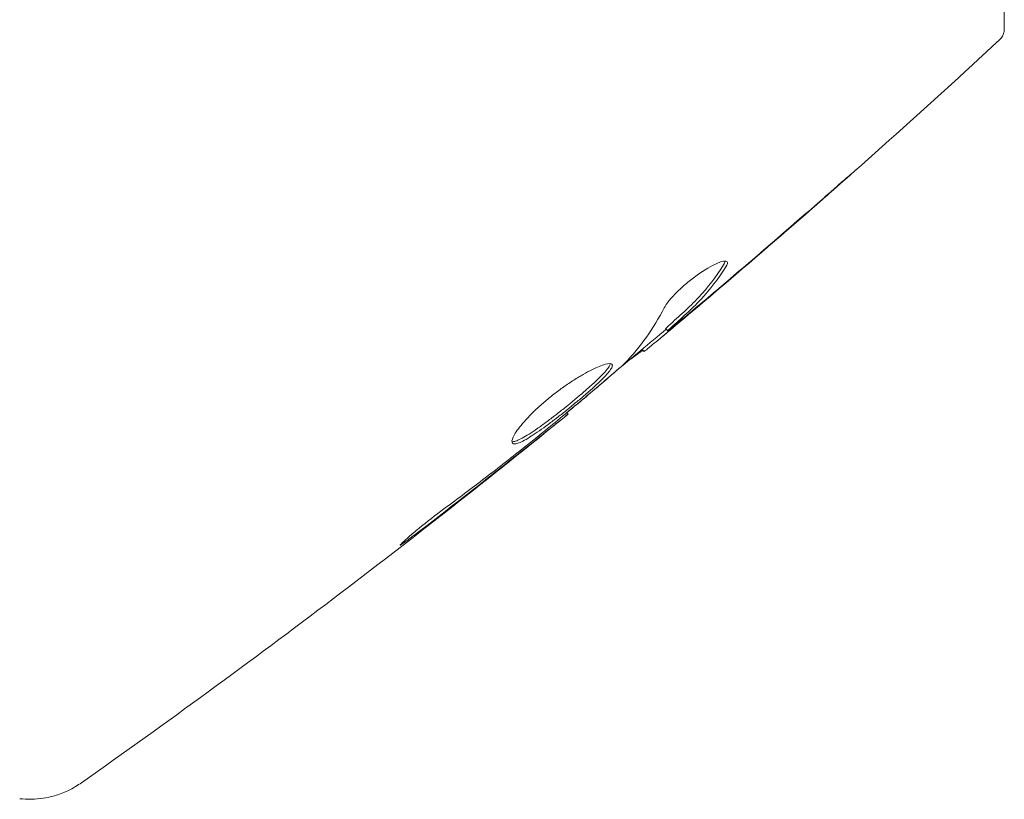
# Model space of a CAD drawing. Units: millimetres. Extents: x -6376 to 6027, y -4929 to 4576.
# Drawn here: x 1026 to 1059, y -1170 to -1144 of the extents above; entities that cross this region are included whole.
import ezdxf

# ---------------------------------------------------------------- set-up
doc = ezdxf.new("R2010")
doc.units = ezdxf.units.MM
doc.header["$LTSCALE"] = 20
doc.layers.add('2d', color=230, linetype='Continuous')

msp = doc.modelspace()

# ---------------------------------------------------------------- linework, layer by layer
at = {"layer": '2d', "lineweight": 0}
for p, q in [((1047.564, -1154.267), (1047.635, -1154.338)), ((1046.785, -1154.96), (1046.85, -1155.025)), ((1044.268, -1157.073), (1044.315, -1157.12))]:
    msp.add_line(p, q, dxfattribs=at)
for points, knots in [([(1058.844, -1139.707), (1058.844, -1140.876), (1058.844, -1141.858), (1058.844, -1142.805), (1058.844, -1142.98), (1058.844, -1143.299), (1058.844, -1143.444), (1058.844, -1143.823), (1058.844, -1144.002), (1058.844, -1144.158), (1058.844, -1144.19), (1058.844, -1144.216), (1058.844, -1144.223), (1058.844, -1144.248), (1058.844, -1144.258), (1058.844, -1144.278), (1058.844, -1144.284), (1058.844, -1144.284)], [0, 0, 0, 0, 0.00604989, 0.00604989, 0.00756236, 0.00756236, 0.00907483, 0.00907483, 0.01209978, 0.01209978, 0.01361225, 0.01361225, 0.01512472, 0.01512472, 0.01814967, 0.01814967, 0.02364717, 0.02364717, 0.02364717, 0.02364717]), ([(1058.844, -1144.284), (1058.844, -1144.306), (1058.842, -1144.327), (1058.837, -1144.369), (1058.833, -1144.389), (1058.817, -1144.45), (1058.801, -1144.49), (1058.755, -1144.573), (1058.722, -1144.615), (1058.683, -1144.651)], [0, 0, 0, 0, 0.063877, 0.063877, 0.1267226, 0.1267226, 0.2526866, 0.2526866, 0.41085, 0.41085, 0.41085, 0.41085]), ([(1058.683, -1144.651), (1056.254, -1146.901), (1053.786, -1149.109), (1050.109, -1152.292), (1048.927, -1153.298), (1047.737, -1154.296)], [0, 0, 0, 0, 10.001335, 10.001335, 14.690563, 14.690563, 14.690563, 14.690563]), ([(1053.895, -1148.984), (1053.895, -1148.985), (1053.886, -1148.993), (1053.848, -1149.028), (1053.819, -1149.053), (1053.709, -1149.152), (1053.599, -1149.25), (1053.396, -1149.429), (1053.321, -1149.496), (1053.164, -1149.634), (1053.081, -1149.707), (1052.908, -1149.859), (1052.82, -1149.936), (1052.642, -1150.093), (1052.551, -1150.172), (1052.461, -1150.25)], [0.002335629, 0.002335629, 0.002335629, 0.002335629, 0.002691247, 0.002691247, 0.003046864, 0.003046864, 0.003758098, 0.003758098, 0.004113716, 0.004113716, 0.004469333, 0.004469333, 0.00482495, 0.00482495, 0.005180567, 0.005180567, 0.005180567, 0.005180567]), ([(1052.839, -1149.907), (1052.986, -1149.779), (1053.125, -1149.657), (1053.383, -1149.43), (1053.497, -1149.33), (1053.69, -1149.162), (1053.765, -1149.096), (1053.842, -1149.029), (1053.862, -1149.012), (1053.888, -1148.99), (1053.895, -1148.984), (1053.895, -1148.984)], [0, 0, 0, 0, 0.000583907, 0.000583907, 0.001167815, 0.001167815, 0.001751722, 0.001751722, 0.002043676, 0.002043676, 0.002335629, 0.002335629, 0.002335629, 0.002335629]), ([(1047.519, -1153.578), (1047.554, -1153.511), (1047.606, -1153.433), (1047.747, -1153.256), (1047.832, -1153.161), (1048.032, -1152.961), (1048.141, -1152.861), (1048.376, -1152.663), (1048.496, -1152.569), (1048.86, -1152.31), (1049.09, -1152.176), (1049.448, -1152.018), (1049.569, -1151.997), (1049.609, -1152.038)], [0, 0, 0, 0, 0.000456133, 0.000456133, 0.000912267, 0.000912267, 0.0013684, 0.0013684, 0.001824534, 0.001824534, 0.0027368, 0.0027368, 0.003649067, 0.003649067, 0.003649067, 0.003649067]), ([(1047.673, -1154.163), (1047.842, -1154.011), (1048.009, -1153.858), (1048.345, -1153.553), (1048.508, -1153.395), (1048.97, -1152.896), (1049.248, -1152.534), (1049.496, -1152.143)], [0, 0, 0, 0, 0.001469311, 0.001469311, 0.002938621, 0.002938621, 0.005877242, 0.005877242, 0.005877242, 0.005877242]), ([(1049.568, -1152.215), (1049.319, -1152.606), (1049.041, -1152.968), (1048.579, -1153.466), (1048.416, -1153.624), (1048.08, -1153.929), (1047.913, -1154.082), (1047.744, -1154.234)], [0, 0, 0, 0, 0.002938605, 0.002938605, 0.004407908, 0.004407908, 0.005877211, 0.005877211, 0.005877211, 0.005877211]), ([(1049.496, -1152.143), (1049.524, -1152.099), (1049.542, -1152.062), (1049.55, -1152.027), (1049.55, -1152.022), (1049.551, -1152.018)], [0, 0, 0, 0, 0.0003297632, 0.0003297632, 0.0003852274, 0.0003852274, 0.0003852274, 0.0003852274]), ([(1047.913, -1154.12), (1048.093, -1153.972), (1048.299, -1153.802), (1048.762, -1153.414), (1049.007, -1153.207), (1049.266, -1152.988)], [0, 0, 0, 0, 0.001013465, 0.001013465, 0.00202693, 0.00202693, 0.00202693, 0.00202693]), ([(1048.09, -1153.999), (1047.96, -1154.108), (1047.835, -1154.214), (1047.594, -1154.416), (1047.483, -1154.509), (1047.184, -1154.757), (1047.042, -1154.875), (1046.981, -1154.924)], [0, 0, 0, 0, 0.000502086, 0.000502086, 0.001004171, 0.001004171, 0.002008343, 0.002008343, 0.002008343, 0.002008343]), ([(1047.744, -1154.234), (1047.697, -1154.276), (1047.665, -1154.306), (1047.631, -1154.34), (1047.631, -1154.343), (1047.675, -1154.313), (1047.769, -1154.238), (1047.913, -1154.12)], [0, 0, 0, 0, 0.000405292, 0.000405292, 0.000810583, 0.000810583, 0.001621167, 0.001621167, 0.001621167, 0.001621167]), ([(1047.737, -1154.296), (1047.729, -1154.302), (1047.722, -1154.308), (1047.611, -1154.402), (1047.514, -1154.482), (1047.426, -1154.556)], [0.0004708861, 0.0004708861, 0.0004708861, 0.0004708861, 0.0005020857, 0.0005020857, 0.0009338106, 0.0009338106, 0.0009338106, 0.0009338106]), ([(1046.815, -1154.99), (1046.813, -1154.989), (1046.803, -1154.994), (1046.768, -1155.018), (1046.742, -1155.036), (1046.674, -1155.085), (1046.633, -1155.115), (1046.535, -1155.186), (1046.478, -1155.227), (1046.399, -1155.284), (1046.382, -1155.297), (1046.364, -1155.31)], [0, 0, 0, 0, 0.00032099, 0.00032099, 0.000641981, 0.000641981, 0.000962971, 0.000962971, 0.001283961, 0.001283961, 0.00137276, 0.00137276, 0.00137276, 0.00137276]), ([(1042.467, -1158.085), (1042.434, -1158.052), (1042.441, -1157.981), (1042.536, -1157.779), (1042.624, -1157.645), (1042.811, -1157.416), (1042.883, -1157.333), (1043.042, -1157.163), (1043.128, -1157.076), (1043.315, -1156.898), (1043.416, -1156.807), (1043.623, -1156.63), (1043.731, -1156.541), (1043.952, -1156.369), (1044.063, -1156.287), (1044.285, -1156.13), (1044.397, -1156.054), (1044.613, -1155.916), (1044.718, -1155.853), (1044.921, -1155.737), (1045.018, -1155.685), (1045.286, -1155.551), (1045.441, -1155.488), (1045.67, -1155.424), (1045.747, -1155.423), (1045.778, -1155.453)], [0.006617599, 0.006617599, 0.006617599, 0.006617599, 0.007449314, 0.007449314, 0.008281029, 0.008281029, 0.008696886, 0.008696886, 0.009112744, 0.009112744, 0.009528601, 0.009528601, 0.009944458, 0.009944458, 0.010360316, 0.010360316, 0.010776173, 0.010776173, 0.011192031, 0.011192031, 0.011607888, 0.011607888, 0.012439603, 0.012439603, 0.013271318, 0.013271318, 0.013271318, 0.013271318]), ([(1042.447, -1158.034), (1042.455, -1158.035), (1042.464, -1158.035), (1042.508, -1158.033), (1042.553, -1158.021), (1042.712, -1157.961), (1042.854, -1157.885), (1043.102, -1157.727), (1043.193, -1157.666), (1043.382, -1157.534), (1043.48, -1157.463), (1043.685, -1157.311), (1043.792, -1157.23), (1044.006, -1157.064), (1044.113, -1156.979), (1044.438, -1156.717), (1044.65, -1156.541), (1044.943, -1156.288), (1045.034, -1156.207), (1045.205, -1156.051), (1045.284, -1155.976), (1045.424, -1155.839), (1045.485, -1155.775), (1045.588, -1155.659), (1045.629, -1155.607), (1045.696, -1155.509), (1045.716, -1155.465), (1045.72, -1155.432)], [0.006959302, 0.006959302, 0.006959302, 0.006959302, 0.007065717, 0.007065717, 0.007479037, 0.007479037, 0.008305676, 0.008305676, 0.008718996, 0.008718996, 0.009132316, 0.009132316, 0.009545635, 0.009545635, 0.009958955, 0.009958955, 0.010785595, 0.010785595, 0.011198915, 0.011198915, 0.011612234, 0.011612234, 0.012025554, 0.012025554, 0.012438874, 0.012438874, 0.012937835, 0.012937835, 0.012937835, 0.012937835]), ([(1045.778, -1155.453), (1045.793, -1155.468), (1045.796, -1155.491), (1045.781, -1155.551), (1045.762, -1155.589), (1045.701, -1155.679), (1045.661, -1155.73), (1045.558, -1155.845), (1045.496, -1155.91), (1045.287, -1156.116), (1045.111, -1156.275), (1044.821, -1156.526), (1044.719, -1156.613), (1044.509, -1156.787), (1044.403, -1156.874), (1044.188, -1157.048), (1044.078, -1157.135), (1043.864, -1157.301), (1043.759, -1157.381), (1043.45, -1157.61), (1043.259, -1157.744), (1043.008, -1157.904), (1042.932, -1157.949), (1042.794, -1158.024), (1042.731, -1158.053), (1042.625, -1158.093), (1042.581, -1158.104), (1042.51, -1158.108), (1042.483, -1158.101), (1042.467, -1158.085)], [0, 0, 0, 0, 0.0004136, 0.0004136, 0.0008272, 0.0008272, 0.0012408, 0.0012408, 0.0016544, 0.0016544, 0.0024816, 0.0024816, 0.0028952, 0.0028952, 0.0033088, 0.0033088, 0.0037224, 0.0037224, 0.004136, 0.004136, 0.0049632, 0.0049632, 0.0053768, 0.0053768, 0.0057904, 0.0057904, 0.006203999, 0.006203999, 0.006617599, 0.006617599, 0.006617599, 0.006617599]), ([(1043.47, -1157.732), (1043.911, -1157.369), (1044.352, -1157.006), (1045.226, -1156.272), (1045.66, -1155.901), (1046.091, -1155.527)], [0, 0, 0, 0, 0.00190427, 0.00190427, 0.003808539, 0.003808539, 0.003808539, 0.003808539]), ([(1044.268, -1157.073), (1044.442, -1156.929), (1044.616, -1156.784), (1045.155, -1156.332), (1045.519, -1156.022), (1045.881, -1155.709)], [0.001150411, 0.001150411, 0.001150411, 0.001150411, 0.00190427, 0.00190427, 0.003498379, 0.003498379, 0.003498379, 0.003498379]), ([(1044.315, -1157.12), (1041.746, -1159.209), (1039.142, -1161.255), (1033.742, -1165.352), (1030.944, -1167.398), (1028.11, -1169.395)], [0, 0, 0, 0, 10.001335, 10.001335, 20.470445, 20.470445, 20.470445, 20.470445]), ([(1044.315, -1157.12), (1044.315, -1157.12), (1044.295, -1157.136), (1044.218, -1157.198), (1044.159, -1157.244), (1044.008, -1157.364), (1043.916, -1157.439), (1043.699, -1157.612), (1043.577, -1157.709), (1043.442, -1157.817)], [0, 0, 0, 0, 0.000630412, 0.000630412, 0.001260825, 0.001260825, 0.001891237, 0.001891237, 0.00252165, 0.00252165, 0.00252165, 0.00252165]), ([(1040.183, -1160.271), (1040.644, -1159.932), (1041.101, -1159.589), (1042.008, -1158.893), (1042.457, -1158.539), (1042.906, -1158.185)], [0, 0, 0, 0, 0.001845834, 0.001845834, 0.003691668, 0.003691668, 0.003691668, 0.003691668]), ([(1039.416, -1160.978), (1039.283, -1161.079), (1039.162, -1161.17), (1039.008, -1161.285), (1038.962, -1161.319), (1038.88, -1161.378), (1038.845, -1161.403), (1038.759, -1161.463), (1038.729, -1161.484), (1038.722, -1161.479), (1038.746, -1161.452), (1038.819, -1161.381), (1038.85, -1161.352), (1038.924, -1161.285), (1038.966, -1161.247), (1039.061, -1161.164), (1039.114, -1161.118), (1039.227, -1161.021), (1039.288, -1160.971), (1039.61, -1160.705), (1039.912, -1160.471), (1040.183, -1160.271)], [0, 0, 0, 0, 0.000536546, 0.000536546, 0.000804819, 0.000804819, 0.001073092, 0.001073092, 0.001609638, 0.001609638, 0.002146183, 0.002146183, 0.002414456, 0.002414456, 0.002682729, 0.002682729, 0.002951002, 0.002951002, 0.003219275, 0.003219275, 0.004292367, 0.004292367, 0.004292367, 0.004292367]), ([(1028.109, -1169.396), (1028.052, -1169.436), (1027.984, -1169.481), (1027.831, -1169.572), (1027.743, -1169.619), (1027.511, -1169.727), (1027.361, -1169.784), (1026.962, -1169.899), (1026.704, -1169.938), (1026.316, -1169.947), (1026.184, -1169.941), (1026.053, -1169.927)], [0, 0, 0, 0, 0.281105, 0.281105, 0.591987, 0.591987, 1.075535, 1.075535, 1.846945, 1.846945, 2.242897, 2.242897, 2.242897, 2.242897]), ([(1028.109, -1169.396), (1028.109, -1169.396), (1028.109, -1169.396), (1028.109, -1169.396), (1028.109, -1169.396), (1028.109, -1169.396)], [0.00233076358, 0.00233076358, 0.00233076358, 0.00233076358, 0.00233614505, 0.00233614505, 0.00234726556, 0.00234726556, 0.00234726556, 0.00234726556])]:
    msp.add_open_spline(points, degree=3, knots=knots, dxfattribs=at)
for points in [[(1058.683, -1144.651), (1058.683, -1144.651), (1058.683, -1144.651), (1058.683, -1144.651)], [(1058.683, -1144.651), (1058.683, -1144.651), (1058.683, -1144.651), (1058.683, -1144.651)], [(1049.266, -1152.988), (1050.465, -1151.971), (1051.656, -1150.944), (1052.839, -1149.907)], [(1052.461, -1150.25), (1051.33, -1151.24), (1050.191, -1152.221), (1049.044, -1153.194)], [(1049.609, -1152.038), (1049.638, -1152.067), (1049.624, -1152.127), (1049.568, -1152.215)], [(1049.609, -1152.038), (1049.638, -1152.067), (1049.624, -1152.127), (1049.568, -1152.215)], [(1049.044, -1153.194), (1048.728, -1153.461), (1048.41, -1153.73), (1048.09, -1153.999)], [(1048.603, -1153.436), (1048.603, -1153.436), (1048.604, -1153.435), (1048.605, -1153.434)], [(1048.701, -1153.334), (1048.701, -1153.334), (1048.701, -1153.334), (1048.701, -1153.334)], [(1046.21, -1155.417), (1046.726, -1154.878), (1047.162, -1154.264), (1047.519, -1153.578)], [(1047.564, -1154.267), (1047.562, -1154.265), (1047.599, -1154.229), (1047.673, -1154.163)], [(1047.627, -1154.204), (1047.641, -1154.192), (1047.656, -1154.178), (1047.673, -1154.163)], [(1047.587, -1154.291), (1047.02, -1154.766), (1046.451, -1155.239), (1045.881, -1155.709)], [(1046.981, -1154.924), (1046.896, -1154.994), (1046.852, -1155.027), (1046.85, -1155.025)], [(1046.981, -1154.924), (1046.896, -1154.994), (1046.852, -1155.027), (1046.85, -1155.025)], [(1046.091, -1155.527), (1046.144, -1155.481), (1046.185, -1155.443), (1046.21, -1155.417)], [(1044.315, -1157.12), (1044.315, -1157.12), (1044.315, -1157.12), (1044.315, -1157.12)], [(1043.442, -1157.817), (1043.191, -1158.018), (1042.922, -1158.233), (1042.636, -1158.461)], [(1043.128, -1158.009), (1043.242, -1157.918), (1043.365, -1157.819), (1043.47, -1157.732)], [(1042.906, -1158.185), (1042.979, -1158.127), (1043.053, -1158.069), (1043.128, -1158.009)], [(1042.636, -1158.461), (1041.57, -1159.309), (1040.497, -1160.149), (1039.416, -1160.978)]]:
    msp.add_open_spline(points, degree=3, dxfattribs=at)

doc.saveas('drawing.dxf')
